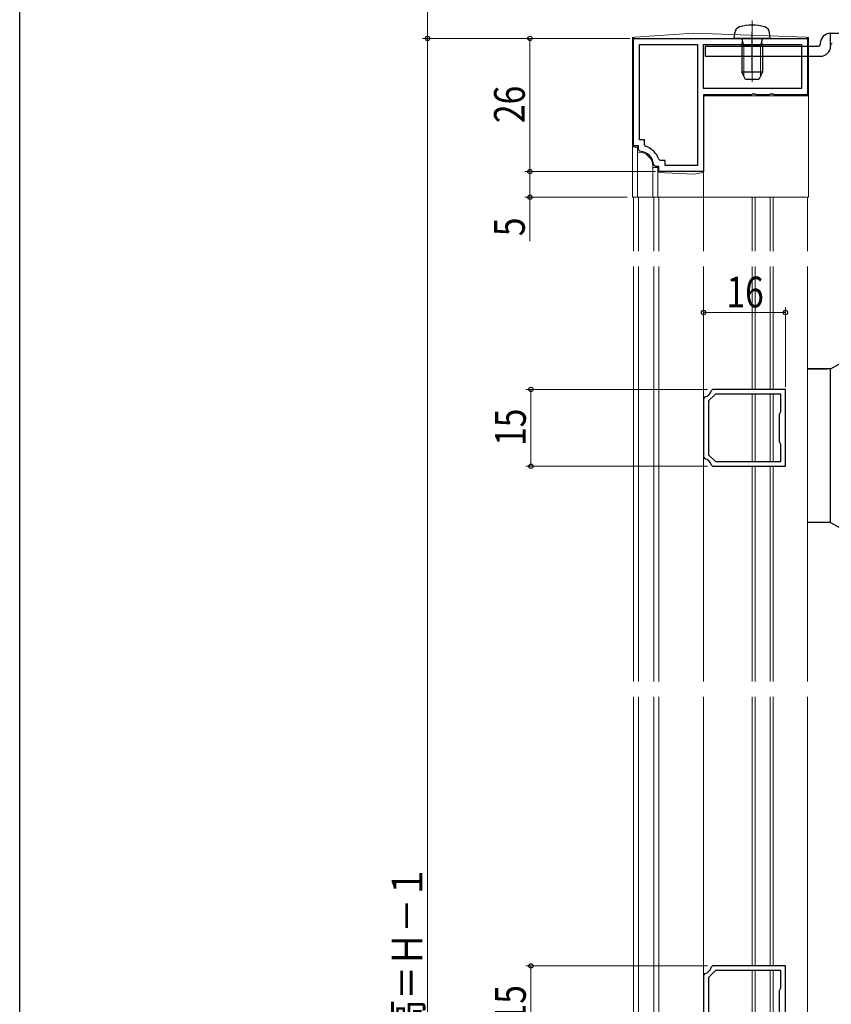
# Model space of a CAD drawing. Extents: x 0 to 1050, y 0 to 1576.
# Drawn here: x 0 to 158, y 328 to 520 of the extents above; entities that cross this region are included whole.
import ezdxf

# ---------------------------------------------------------------- set-up
doc = ezdxf.new("R2010")
doc.units = 0
doc.header["$LTSCALE"] = 5
doc.linetypes.add('YCENTER_1', pattern=[13, 10, -1, 1, -1])
doc.linetypes.add('YHIDDEN_1', pattern=[4, 3, -1])
for name, color, linetype, lineweight in [('YKK_11', 7, 'CONTINUOUS', 30), ('YKK_12', 2, 'CONTINUOUS', 13), ('YKK_13', 4, 'CONTINUOUS', 30), ('YKK_D', 6, 'CONTINUOUS', 13)]:
    doc.layers.add(name, color=color, linetype=linetype, lineweight=lineweight)
doc.layers.add('YKK_ZWAK', color=7, linetype='CONTINUOUS')
doc.styles.add('text-b', font='extslim2.shx', dxfattribs={"width": 0.8, "bigfont": 'extfont2.shx'})

msp = doc.modelspace()

# ---------------------------------------------------------------- linework, layer by layer
at = {"layer": 'YKK_11', "linetype": 'ByBlock', "lineweight": -2, "ltscale": 0.5}
for p, q in [((119.83, 516.6), (153.83, 516.6)), ((119.83, 495.6), (119.83, 516.6)), ((121.03, 496.8), (121.03, 515.4)), ((121.03, 515.4), (132.33, 515.4)), ((132.33, 515.4), (132.33, 491.8)), ((132.33, 515.4), (132.33, 491.8)), ((133.53, 506.8), (133.53, 515.4)), ((133.53, 515.4), (152.63, 515.4)), ((152.63, 515.4), (152.63, 506.8)), ((153.83, 516.6), (153.83, 505.6)), ((152.63, 506.8), (133.53, 506.8)), ((152.63, 506.8), (133.53, 506.8)), ((142.87, 505.6), (133.53, 505.6)), ((133.53, 505.6), (133.53, 490.6)), ((143.06, 505.72), (142.87, 505.6)), ((143.61, 505.72), (143.06, 505.72)), ((143.79, 505.6), (143.61, 505.72)), ((146.37, 505.6), (143.79, 505.6)), ((146.56, 505.72), (146.37, 505.6)), ((147.11, 505.72), (146.56, 505.72)), ((147.29, 505.6), (147.11, 505.72)), ((153.83, 505.6), (147.29, 505.6)), ((122.03, 496.8), (121.03, 496.8)), ((122.03, 495.84), (122.03, 496.8)), ((122.23, 495.56), (122.03, 495.84)), ((120.83, 495.6), (119.83, 495.6)), ((120.83, 494.88), (120.83, 495.6)), ((121.1, 494.59), (120.83, 494.88)), ((125.07, 492.8), (124.79, 493)), ((126.03, 492.8), (125.07, 492.8)), ((126.03, 491.8), (126.03, 492.8)), ((124.12, 491.6), (123.82, 491.87)), ((124.83, 491.6), (124.12, 491.6)), ((124.83, 490.6), (124.83, 491.6)), ((133.53, 490.6), (124.83, 490.6)), ((132.33, 491.8), (126.03, 491.8)), ((135.31, 448.1), (135.01, 447.85)), ((149.53, 448.1), (135.31, 448.1)), ((149.53, 433.1), (149.53, 448.1)), ((133.78, 446.62), (133.53, 446.32)), ((133.53, 446.32), (133.53, 434.87)), ((135.88, 447.2), (134.53, 445.85)), ((134.53, 445.85), (134.53, 435.35)), ((148.63, 447.2), (135.88, 447.2)), ((148.63, 443.82), (148.63, 447.2)), ((148.33, 443.3), (148.48, 443.56)), ((148.33, 437.9), (148.33, 443.3)), ((148.48, 443.56), (148.63, 443.82)), ((148.48, 437.64), (148.33, 437.9)), ((148.63, 437.38), (148.48, 437.64)), ((148.63, 434), (148.63, 437.38)), ((133.53, 434.87), (133.78, 434.58)), ((134.53, 435.35), (135.88, 434)), ((135.01, 433.35), (135.31, 433.1)), ((135.31, 433.1), (149.53, 433.1)), ((135.88, 434), (148.63, 434)), ((135.88, 434), (148.63, 434)), ((135.88, 334.7), (134.53, 333.35)), ((135.31, 335.6), (135.01, 335.35)), ((149.53, 335.6), (135.31, 335.6)), ((148.63, 334.7), (135.88, 334.7)), ((148.63, 331.32), (148.63, 334.7)), ((149.53, 320.6), (149.53, 335.6)), ((133.78, 334.12), (133.53, 333.82)), ((133.53, 333.82), (133.53, 322.37)), ((134.53, 333.35), (134.53, 322.85)), ((148.33, 330.8), (148.48, 331.06)), ((148.33, 325.4), (148.33, 330.8)), ((148.48, 331.06), (148.63, 331.32))]:
    msp.add_line(p, q, dxfattribs=at)
for centre, radius, start, end in [((120.83, 491.6), 3, 5.2154, 84.7835), ((120.83, 491.6), 4.2, 19.4699, 70.5276), ((133.53, 448.1), 1.5, 279.5949, 350.4058), ((133.53, 433.1), 1.5, 9.5931, 80.4054), ((133.53, 335.6), 1.5, 279.5949, 350.4058)]:
    msp.add_arc(centre, radius, start, end, dxfattribs=at)
at = {"layer": 'YKK_12', "linetype": 'Continuous', "lineweight": 13, "ltscale": 1.5}
for p, q in [((133.53, 485.6), (119.83, 485.6)), ((119.83, 475.1), (119.83, 485.6)), ((120.83, 485.6), (120.83, 475.1)), ((123.83, 485.6), (123.83, 475.1)), ((124.83, 485.6), (124.83, 475.1)), ((133.53, 485.6), (133.53, 475.1)), ((153.83, 485.6), (133.53, 485.6)), ((143.03, 485.6), (143.03, 475.1)), ((143.63, 485.6), (143.63, 475.1)), ((146.53, 485.6), (146.53, 475.1)), ((147.13, 485.6), (147.13, 475.1)), ((153.83, 475.1), (153.83, 485.6)), ((119.83, 391.1), (119.83, 472.1)), ((120.83, 472.1), (120.83, 391.1)), ((123.83, 472.1), (123.83, 391.1)), ((124.83, 472.1), (124.83, 391.1)), ((133.53, 472.1), (133.53, 391.1)), ((143.03, 472.1), (143.03, 448.1)), ((143.63, 472.1), (143.63, 448.1)), ((146.53, 472.1), (146.53, 448.1)), ((147.13, 472.1), (147.13, 448.1)), ((153.83, 391.1), (153.83, 472.1)), ((143.03, 447.2), (143.03, 434)), ((143.63, 447.2), (143.63, 434)), ((146.53, 447.2), (146.53, 434)), ((147.13, 447.2), (147.13, 434)), ((143.03, 433.1), (143.03, 391.1)), ((143.63, 433.1), (143.63, 391.1)), ((146.53, 433.1), (146.53, 391.1)), ((147.13, 433.1), (147.13, 391.1)), ((119.83, 268.1), (119.83, 388.1)), ((120.83, 388.1), (120.83, 268.1)), ((123.83, 388.1), (123.83, 268.1)), ((124.83, 388.1), (124.83, 268.1)), ((133.53, 388.1), (133.53, 268.1)), ((143.03, 388.1), (143.03, 335.6)), ((143.63, 388.1), (143.63, 335.6)), ((146.53, 388.1), (146.53, 335.6)), ((147.13, 388.1), (147.13, 335.6)), ((153.83, 268.1), (153.83, 388.1)), ((143.03, 334.7), (143.03, 321.5)), ((143.63, 334.7), (143.63, 321.5)), ((146.53, 334.7), (146.53, 321.5)), ((147.13, 334.7), (147.13, 321.5))]:
    msp.add_line(p, q, dxfattribs=at)
at = {"layer": 'YKK_13', "linetype": 'YCENTER_1', "lineweight": 13, "ltscale": 0.5}
msp.add_line((143.03, 520.1), (143.03, 508.11), dxfattribs=at)
at = {"layer": 'YKK_13', "linetype": 'Continuous', "lineweight": 13, "ltscale": 1.5}
for p, q in [((131.63, 517.6), (120.1, 516.83)), ((131.63, 517.6), (153.55, 516.82)), ((120.1, 516.83), (119.63, 516.8)), ((119.63, 516.8), (119.63, 516.32)), ((119.63, 516.33), (119.63, 485.6)), ((153.55, 516.82), (154.03, 516.8)), ((154.03, 516.8), (154.03, 516.31)), ((154.03, 516.32), (154.03, 485.6)), ((133.53, 505.4), (133.53, 485.6)), ((133.53, 505.4), (154.03, 505.4)), ((120.13, 495.4), (120.63, 495.4)), ((120.63, 495.4), (120.63, 485.6)), ((120.83, 494.4), (120.63, 494.4)), ((123.63, 491.6), (123.63, 485.6)), ((124.63, 491.4), (123.63, 491.4)), ((124.63, 491.4), (124.63, 485.6)), ((131.63, 490.1), (124.63, 490.4)), ((131.63, 490.1), (133.53, 490.4)), ((133.53, 485.6), (119.63, 485.6)), ((154.03, 485.6), (133.53, 485.6))]:
    msp.add_line(p, q, dxfattribs=at)
at = {"layer": 'YKK_13', "linetype": 'Continuous', "lineweight": 30, "ltscale": 0.5}
for p, q in [((139.53, 516.6), (139.63, 517.72)), ((146.53, 516.6), (146.43, 517.72)), ((146.53, 516.6), (139.53, 516.6)), ((141.03, 515.2), (141.17, 516.01)), ((145.03, 515.2), (141.03, 515.2)), ((141.03, 515.2), (141.03, 510)), ((145.03, 515.2), (144.89, 516.01)), ((145.03, 515.2), (145.03, 510)), ((145.03, 510), (141.03, 510)), ((141.73, 508.6), (141.03, 510)), ((145.03, 510), (144.33, 508.6)), ((144.33, 508.6), (141.73, 508.6)), ((158.33, 452.1), (173.83, 460.71)), ((158.33, 452.1), (153.83, 452.1)), ((153.93, 452.1), (157.63, 452.1)), ((158.33, 422.1), (158.33, 452.1)), ((158.33, 422.1), (153.83, 422.1)), ((158.33, 422.1), (173.83, 413.49))]:
    msp.add_line(p, q, dxfattribs=at)
at = {"layer": 'YKK_13', "linetype": 'YCENTER_1'}
msp.add_line((143.03, 510.26), (143.03, 517.85), dxfattribs=at)
at = {"layer": 'YKK_13'}
for p, q in [((158.33, 517.6), (188.83, 517.6)), ((158.33, 515.3), (158.33, 517.6)), ((133.83, 515.1), (133.83, 513.1)), ((133.83, 515.1), (156.03, 515.1)), ((156.33, 515.6), (156.33, 515.4)), ((158.33, 515.3), (158.33, 515.1)), ((133.83, 513.1), (156.33, 513.1))]:
    msp.add_line(p, q, dxfattribs=at)
at = {"layer": 'YKK_13', "linetype": 'YHIDDEN_1', "lineweight": 13, "ltscale": 0.5}
for p, q in [((141.03, 513.1), (141.03, 515.1)), ((145.03, 513.1), (145.03, 515.1))]:
    msp.add_line(p, q, dxfattribs=at)
at = {"layer": 'YKK_13', "linetype": 'Continuous', "lineweight": 13, "ltscale": 0.5}
for p, q in [((141.41, 515.2), (141.17, 516.21)), ((141.41, 515.2), (141.41, 509.24)), ((144.65, 515.2), (144.89, 516.21)), ((144.65, 515.2), (144.65, 509.24))]:
    msp.add_line(p, q, dxfattribs=at)
at = {"layer": 'YKK_13', "linetype": 'Continuous', "lineweight": 30, "ltscale": 0.5}
for centre, radius, start, end in [((140.92, 517.6), 1.3, 105.8809, 175), ((143.03, 510.2), 9, 74.1191, 105.8809), ((145.14, 517.6), 1.3, 5, 74.1191), ((140.68, 516.1), 0.5, 349.909, 90), ((145.38, 516.1), 0.5, 90, 190.091)]:
    msp.add_arc(centre, radius, start, end, dxfattribs=at)
at = {"layer": 'YKK_13'}
for centre, radius, start, end in [((158.33, 515.6), 2, 90, 180), ((156.03, 515.4), 0.3, 270, 0), ((156.33, 515.1), 2, 270, 0), ((158.63, 515.3), 0.3, 90, 180)]:
    msp.add_arc(centre, radius, start, end, dxfattribs=at)
at = {"layer": 'YKK_13', "linetype": 'Continuous', "lineweight": 13, "ltscale": 1.5}
for centre, radius, start, end in [((120.13, 516.33), 0.5, 93.8141, 180), ((153.53, 516.32), 0.5, 0, 87.9546), ((120.13, 495.9), 0.5, 180, 270), ((120.83, 491.6), 2.8, 360, 90)]:
    msp.add_arc(centre, radius, start, end, dxfattribs=at)
at = {"layer": 'YKK_D'}
for p, q in [((79.63, 516.6), (79.63, 545.1)), ((116.83, 516.6), (78.63, 516.6)), ((119.13, 516.6), (78.63, 516.6)), ((79.63, 516.6), (79.63, 117.6)), ((116.7, 516.6), (98.63, 516.6)), ((99.63, 490.6), (99.63, 516.6)), ((116.63, 490.6), (98.63, 490.6)), ((124.13, 490.6), (98.63, 490.6)), ((99.63, 490.6), (99.63, 485.6)), ((118.63, 485.6), (98.63, 485.6)), ((99.63, 485.6), (99.63, 477))]:
    msp.add_line(p, q, dxfattribs=at)
at = {"layer": 'YKK_D', "ltscale": 1.5}
for p, q in [((133.53, 447.32), (133.53, 464.1)), ((133.53, 463.1), (149.53, 463.1)), ((149.53, 448.6), (149.53, 464.1)), ((134.31, 448.1), (98.83, 448.1)), ((99.83, 448.1), (99.83, 433.1)), ((134.31, 433.1), (98.83, 433.1)), ((134.31, 335.6), (98.83, 335.6)), ((99.83, 335.6), (99.83, 320.6))]:
    msp.add_line(p, q, dxfattribs=at)
at = {"layer": 'YKK_D', "linetype": 'ByBlock', "lineweight": -2}
for centre in [(79.63, 516.6), (79.63, 516.6), (99.63, 516.6), (99.63, 490.6), (99.63, 490.6), (99.63, 485.6), (133.53, 463.1), (149.53, 463.1), (99.83, 448.1), (99.83, 433.1), (99.83, 335.6)]:
    msp.add_circle(centre, 0.425, dxfattribs=at)
at = {"layer": 'YKK_ZWAK'}
msp.add_line((0, 0), (0, 1530), dxfattribs=at)

# ---------------------------------------------------------------- texts
at = {"layer": 'YKK_D', "style": 'text-b', "width": 0.8}
for s, p in [('26', (98.63, 500.08)), ('5', (98.63, 478)), ('15', (98.83, 437.08)), ('面格子出来高＝Ｈ－１', (78.63, 289.74)), ('15', (98.83, 324.58))]:
    msp.add_text(s, height=6, rotation=90, dxfattribs=at).set_placement(p)
msp.add_text('16', height=6, dxfattribs=at).set_placement((138.01, 464.1))

doc.saveas('drawing.dxf')
